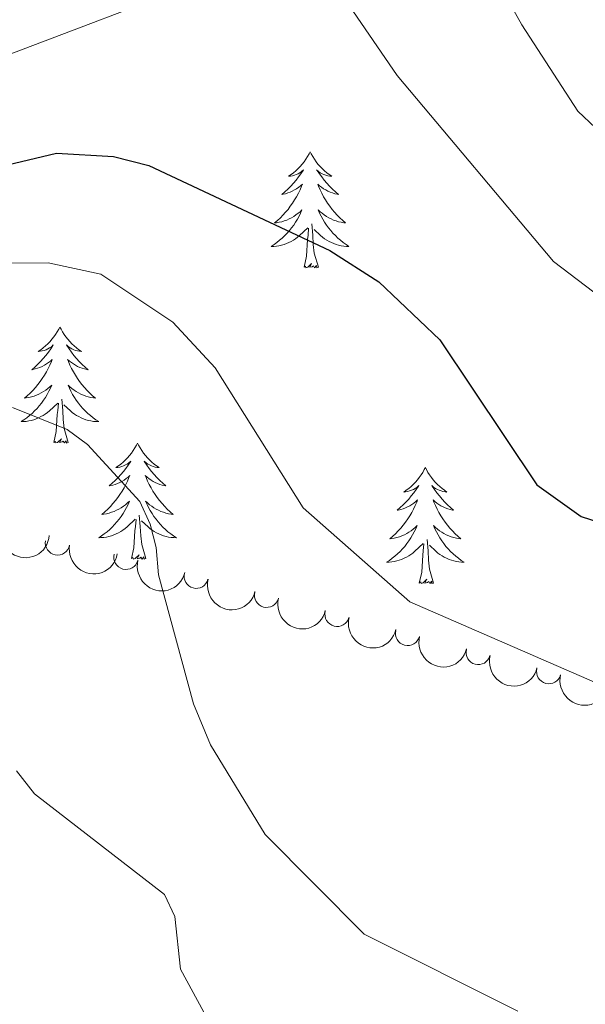
# Model space of a CAD drawing. Units: metres. Extents: x 655057 to 659578, y 702211 to 705281.
# Drawn here: x 657914 to 657972, y 703091 to 703192 of the extents above; entities that cross this region are included whole.
import ezdxf

# ---------------------------------------------------------------- set-up
doc = ezdxf.new("R2010")
doc.units = ezdxf.units.M
doc.header["$MEASUREMENT"] = 0
for name, color, linetype, lineweight in [('Carátula', 7, 'Continuous', 5), ('Elementos auxiliares', 7, 'Continuous', 5), ('Entidades rústicas y varios', 7, 'Continuous', 5), ('Relieve y altimetría', 7, 'Continuous', 5)]:
    doc.layers.add(name, color=color, linetype=linetype, lineweight=lineweight)

msp = doc.modelspace()

# ---------------------------------------------------------------- linework, layer by layer
at = {"layer": 'Carátula', "color": 7, "linetype": 'Continuous', "lineweight": 5}
msp.add_3dface([(655123.95, 702210.98), (659577.8200000001, 702311.6200000001), (659510.72, 705280.8600000001), (655056.8600000001, 705180.22)], dxfattribs=at)
at = {"layer": 'Elementos auxiliares', "color": 250, "linetype": 'Continuous', "lineweight": 5}
msp.add_3dface([(655934.71, 704937.71), (659359.6699999999, 705015.1300000001), (659412.55, 702701.74), (655986.44, 702624.3200000001)], dxfattribs=at)
at = {"layer": 'Entidades rústicas y varios', "color": 92, "linetype": 'Continuous', "lineweight": 5, "flags": 128}
for points in [[(657943.96, 703178.4099999999), (657943.8500000001, 703178.19), (657943.7, 703177.9199999999), (657943.53, 703177.6499999999), (657943.3500000001, 703177.3900000001), (657943.1499999999, 703177.1400000001), (657942.95, 703176.9099999999), (657942.73, 703176.6799999999), (657942.5, 703176.46), (657942.26, 703176.26), (657942.01, 703176.0700000001), (657941.75, 703175.8900000001), (657941.95, 703175.9199999999), (657942.1499999999, 703175.95), (657942.3500000001, 703176.01), (657942.54, 703176.0800000001), (657942.73, 703176.1599999999), (657942.9099999999, 703176.26), (657943.0900000001, 703176.3700000001), (657943.29, 703176.56), (657943.25, 703176.5), (657943.02, 703176.1499999999), (657942.78, 703175.8200000001), (657942.52, 703175.49), (657942.25, 703175.1799999999), (657941.97, 703174.8700000001), (657941.6799999999, 703174.5800000001), (657941.3800000001, 703174.29), (657941.0700000001, 703174.02), (657941.19, 703174.05), (657941.4299999999, 703174.1000000001), (657941.6799999999, 703174.1799999999), (657941.9099999999, 703174.26), (657942.1399999999, 703174.3700000001), (657942.3700000001, 703174.49), (657942.5800000001, 703174.6200000001), (657942.79, 703174.76), (657942.99, 703174.9199999999), (657943.1699999999, 703175.0900000001), (657943.0900000001, 703174.8700000001), (657942.9299999999, 703174.51), (657942.76, 703174.1499999999), (657942.5700000001, 703173.8), (657942.3700000001, 703173.46), (657942.1599999999, 703173.1300000001), (657941.9299999999, 703172.81), (657941.7, 703172.5), (657941.45, 703172.2), (657941.1799999999, 703171.8999999999), (657940.9099999999, 703171.6200000001), (657940.6200000001, 703171.3500000001), (657940.3200000001, 703171.1000000001), (657940.52, 703171.1200000001), (657940.79, 703171.1699999999), (657941.05, 703171.23), (657941.31, 703171.31), (657941.56, 703171.3999999999), (657941.81, 703171.51), (657942.05, 703171.6400000001), (657942.29, 703171.77), (657942.51, 703171.9199999999), (657942.73, 703172.0900000001), (657942.9299999999, 703172.26), (657943.1300000001, 703172.45), (657942.99, 703172.1200000001), (657942.8300000001, 703171.8), (657942.6599999999, 703171.49), (657942.48, 703171.1799999999), (657942.28, 703170.8900000001), (657942.0700000001, 703170.6000000001), (657941.8500000001, 703170.3200000001), (657941.6100000001, 703170.05), (657941.3700000001, 703169.8), (657941.1100000001, 703169.55), (657940.8400000001, 703169.3200000001), (657940.56, 703169.0900000001), (657940.27, 703168.8800000001), (657939.98, 703168.69), (657940.25, 703168.7), (657940.51, 703168.73), (657940.77, 703168.77), (657941.03, 703168.8300000001), (657941.29, 703168.8999999999), (657941.54, 703168.98), (657941.78, 703169.0900000001), (657942.02, 703169.2), (657942.25, 703169.3400000001), (657942.47, 703169.48), (657942.6799999999, 703169.6400000001), (657942.8899999999, 703169.81), (657943.73, 703170.6100000001)], [(657943.96, 703178.4099999999), (657944.0700000001, 703178.19), (657944.23, 703177.9199999999), (657944.3999999999, 703177.6499999999), (657944.5800000001, 703177.3900000001), (657944.77, 703177.1400000001), (657944.98, 703176.9099999999), (657945.2, 703176.6799999999), (657945.4299999999, 703176.46), (657945.6699999999, 703176.26), (657945.9199999999, 703176.0700000001), (657946.1799999999, 703175.8900000001), (657945.98, 703175.9199999999), (657945.78, 703175.95), (657945.5800000001, 703176.01), (657945.3800000001, 703176.0800000001), (657945.19, 703176.1599999999), (657945.01, 703176.26), (657944.8400000001, 703176.3700000001), (657944.6300000001, 703176.56), (657944.6799999999, 703176.5), (657944.9099999999, 703176.1499999999), (657945.1499999999, 703175.8200000001), (657945.4099999999, 703175.49), (657945.6699999999, 703175.1799999999), (657945.95, 703174.8700000001), (657946.25, 703174.5800000001), (657946.55, 703174.29), (657946.8600000001, 703174.02), (657946.74, 703174.05), (657946.49, 703174.1000000001), (657946.25, 703174.1799999999), (657946.01, 703174.26), (657945.78, 703174.3700000001), (657945.56, 703174.49), (657945.3400000001, 703174.6200000001), (657945.1399999999, 703174.76), (657944.94, 703174.9199999999), (657944.75, 703175.0900000001), (657944.8400000001, 703174.8700000001), (657945, 703174.51), (657945.1699999999, 703174.1499999999), (657945.3500000001, 703173.8), (657945.55, 703173.46), (657945.76, 703173.1300000001), (657945.99, 703172.81), (657946.23, 703172.5), (657946.48, 703172.2), (657946.75, 703171.8999999999), (657947.02, 703171.6200000001), (657947.31, 703171.3500000001), (657947.6000000001, 703171.1000000001), (657947.4099999999, 703171.1200000001), (657947.1399999999, 703171.1699999999), (657946.8800000001, 703171.23), (657946.6200000001, 703171.31), (657946.3600000001, 703171.3999999999), (657946.1200000001, 703171.51), (657945.8700000001, 703171.6400000001), (657945.6399999999, 703171.77), (657945.4199999999, 703171.9199999999), (657945.2, 703172.0900000001), (657944.99, 703172.26), (657944.8, 703172.45), (657944.94, 703172.1200000001), (657945.0900000001, 703171.8), (657945.26, 703171.49), (657945.45, 703171.1799999999), (657945.6399999999, 703170.8900000001), (657945.8500000001, 703170.6000000001), (657946.0800000001, 703170.3200000001), (657946.31, 703170.05), (657946.56, 703169.8), (657946.8200000001, 703169.55), (657947.0900000001, 703169.3200000001), (657947.3600000001, 703169.0900000001), (657947.6499999999, 703168.8800000001), (657947.94, 703168.69), (657947.6799999999, 703168.7), (657947.4099999999, 703168.73), (657947.1499999999, 703168.77), (657946.8899999999, 703168.8300000001), (657946.6399999999, 703168.8999999999), (657946.3899999999, 703168.98), (657946.1499999999, 703169.0900000001), (657945.9099999999, 703169.2), (657945.6799999999, 703169.3400000001), (657945.45, 703169.48), (657945.24, 703169.6400000001), (657945.04, 703169.81), (657944.3800000001, 703170.4299999999)], [(657944.81, 703166.56), (657944.3899999999, 703168), (657944.29, 703168.8999999999), (657944.25, 703169.8500000001), (657944.1499999999, 703171.02)], [(657943.3400000001, 703166.56), (657943.5900000001, 703167.6799999999), (657943.7, 703169.4199999999), (657943.75, 703169.8500000001), (657943.81, 703170.5700000001)], [(657944.81, 703166.56), (657944.6399999999, 703166.49), (657944.6200000001, 703166.73), (657944.4299999999, 703166.51), (657944.31, 703166.71), (657944.19, 703166.6000000001), (657943.9199999999, 703166.55), (657944.1100000001, 703166.94), (657943.73, 703166.56), (657943.54, 703166.51), (657943.5, 703166.6699999999), (657943.3400000001, 703166.56)], [(657918.31, 703160.4199999999), (657918.19, 703160.2), (657918.04, 703159.9299999999), (657917.8700000001, 703159.6599999999), (657917.69, 703159.4099999999), (657917.49, 703159.1599999999), (657917.29, 703158.9199999999), (657917.0700000001, 703158.69), (657916.8400000001, 703158.48), (657916.6000000001, 703158.28), (657916.3500000001, 703158.0800000001), (657916.0900000001, 703157.9099999999), (657916.29, 703157.9299999999), (657916.49, 703157.97), (657916.69, 703158.02), (657916.8800000001, 703158.0900000001), (657917.0700000001, 703158.1799999999), (657917.25, 703158.28), (657917.4299999999, 703158.3900000001), (657917.6300000001, 703158.5800000001), (657917.5900000001, 703158.51), (657917.3600000001, 703158.1699999999), (657917.1200000001, 703157.8300000001), (657916.8600000001, 703157.51), (657916.5900000001, 703157.19), (657916.31, 703156.8800000001), (657916.02, 703156.5900000001), (657915.72, 703156.31), (657915.4099999999, 703156.04), (657915.53, 703156.06), (657915.78, 703156.1200000001), (657916.02, 703156.19), (657916.25, 703156.28), (657916.49, 703156.3800000001), (657916.71, 703156.5), (657916.9299999999, 703156.6300000001), (657917.1300000001, 703156.78), (657917.3300000001, 703156.9299999999), (657917.52, 703157.1000000001), (657917.4299999999, 703156.8800000001), (657917.27, 703156.52), (657917.1000000001, 703156.1699999999), (657916.9199999999, 703155.8200000001), (657916.72, 703155.48), (657916.5, 703155.1499999999), (657916.28, 703154.8300000001), (657916.04, 703154.51), (657915.79, 703154.21), (657915.52, 703153.9199999999), (657915.25, 703153.6400000001), (657914.96, 703153.3700000001), (657914.6599999999, 703153.1100000001), (657914.8600000001, 703153.1400000001), (657915.1300000001, 703153.1799999999), (657915.3899999999, 703153.24), (657915.6499999999, 703153.3200000001), (657915.8999999999, 703153.4199999999), (657916.1499999999, 703153.53), (657916.3899999999, 703153.6499999999), (657916.6300000001, 703153.79), (657916.8500000001, 703153.94), (657917.0700000001, 703154.1000000001), (657917.27, 703154.28), (657917.47, 703154.46), (657917.3300000001, 703154.1400000001), (657917.1699999999, 703153.8200000001), (657917, 703153.5), (657916.8200000001, 703153.2), (657916.6200000001, 703152.8999999999), (657916.4099999999, 703152.6100000001), (657916.19, 703152.3400000001), (657915.96, 703152.0700000001), (657915.71, 703151.81), (657915.45, 703151.56), (657915.1799999999, 703151.3300000001), (657914.8999999999, 703151.1100000001), (657914.6100000001, 703150.8999999999), (657914.3300000001, 703150.71), (657914.5900000001, 703150.72), (657914.8500000001, 703150.74), (657915.1100000001, 703150.78), (657915.3700000001, 703150.8400000001), (657915.6300000001, 703150.9099999999), (657915.8800000001, 703151), (657916.1200000001, 703151.1000000001), (657916.3600000001, 703151.22), (657916.5900000001, 703151.3500000001), (657916.81, 703151.49), (657917.03, 703151.6499999999), (657917.23, 703151.8200000001), (657918.0800000001, 703152.6200000001)], [(657918.31, 703160.4199999999), (657918.4199999999, 703160.2), (657918.5700000001, 703159.9299999999), (657918.74, 703159.6599999999), (657918.9199999999, 703159.4099999999), (657919.1100000001, 703159.1599999999), (657919.3200000001, 703158.9199999999), (657919.54, 703158.69), (657919.77, 703158.48), (657920.01, 703158.28), (657920.26, 703158.0800000001), (657920.52, 703157.9099999999), (657920.3200000001, 703157.9299999999), (657920.1200000001, 703157.97), (657919.9199999999, 703158.02), (657919.73, 703158.0900000001), (657919.54, 703158.1799999999), (657919.3600000001, 703158.28), (657919.1799999999, 703158.3900000001), (657918.98, 703158.5800000001), (657919.02, 703158.51), (657919.25, 703158.1699999999), (657919.49, 703157.8300000001), (657919.75, 703157.51), (657920.01, 703157.19), (657920.29, 703156.8800000001), (657920.5900000001, 703156.5900000001), (657920.8899999999, 703156.31), (657921.2, 703156.04), (657921.0800000001, 703156.06), (657920.8300000001, 703156.1200000001), (657920.5900000001, 703156.19), (657920.3500000001, 703156.28), (657920.1200000001, 703156.3800000001), (657919.8999999999, 703156.5), (657919.69, 703156.6300000001), (657919.48, 703156.78), (657919.28, 703156.9299999999), (657919.0900000001, 703157.1000000001), (657919.1799999999, 703156.8800000001), (657919.3400000001, 703156.52), (657919.51, 703156.1699999999), (657919.69, 703155.8200000001), (657919.8899999999, 703155.48), (657920.1100000001, 703155.1499999999), (657920.3300000001, 703154.8300000001), (657920.5700000001, 703154.51), (657920.8200000001, 703154.21), (657921.0900000001, 703153.9199999999), (657921.3600000001, 703153.6400000001), (657921.6499999999, 703153.3700000001), (657921.95, 703153.1100000001), (657921.75, 703153.1400000001), (657921.48, 703153.1799999999), (657921.22, 703153.24), (657920.96, 703153.3200000001), (657920.71, 703153.4199999999), (657920.46, 703153.53), (657920.22, 703153.6499999999), (657919.98, 703153.79), (657919.76, 703153.94), (657919.54, 703154.1000000001), (657919.3400000001, 703154.28), (657919.1399999999, 703154.46), (657919.28, 703154.1400000001), (657919.44, 703153.8200000001), (657919.6100000001, 703153.5), (657919.79, 703153.2), (657919.99, 703152.8999999999), (657920.2, 703152.6100000001), (657920.4199999999, 703152.3400000001), (657920.6499999999, 703152.0700000001), (657920.8999999999, 703151.81), (657921.1599999999, 703151.56), (657921.4299999999, 703151.3300000001), (657921.71, 703151.1100000001), (657921.99, 703150.8999999999), (657922.29, 703150.71), (657922.02, 703150.72), (657921.76, 703150.74), (657921.49, 703150.78), (657921.24, 703150.8400000001), (657920.98, 703150.9099999999), (657920.73, 703151), (657920.49, 703151.1000000001), (657920.25, 703151.22), (657920.02, 703151.3500000001), (657919.8, 703151.49), (657919.5800000001, 703151.6499999999), (657919.3800000001, 703151.8200000001), (657918.72, 703152.44)], [(657917.69, 703148.5700000001), (657917.9299999999, 703149.69), (657918.04, 703151.4299999999), (657918.0900000001, 703151.8600000001), (657918.1499999999, 703152.5900000001)], [(657919.1599999999, 703148.5700000001), (657918.73, 703150.01), (657918.6399999999, 703150.9199999999), (657918.5900000001, 703151.8600000001), (657918.49, 703153.03)], [(657919.1599999999, 703148.5700000001), (657918.98, 703148.5), (657918.96, 703148.74), (657918.77, 703148.52), (657918.6499999999, 703148.72), (657918.53, 703148.6200000001), (657918.26, 703148.56), (657918.46, 703148.96), (657918.0700000001, 703148.5800000001), (657917.8800000001, 703148.52), (657917.8400000001, 703148.6799999999), (657917.69, 703148.5700000001)], [(657926.27, 703148.5), (657926.1499999999, 703148.28), (657926, 703148.01), (657925.8300000001, 703147.74), (657925.6499999999, 703147.49), (657925.45, 703147.24), (657925.25, 703147), (657925.03, 703146.78), (657924.8, 703146.56), (657924.56, 703146.3600000001), (657924.31, 703146.1599999999), (657924.05, 703145.99), (657924.25, 703146.01), (657924.45, 703146.05), (657924.6499999999, 703146.1000000001), (657924.8400000001, 703146.1699999999), (657925.03, 703146.26), (657925.21, 703146.3600000001), (657925.3899999999, 703146.47), (657925.5900000001, 703146.6599999999), (657925.55, 703146.5900000001), (657925.3200000001, 703146.25), (657925.0800000001, 703145.9099999999), (657924.8200000001, 703145.5900000001), (657924.55, 703145.27), (657924.27, 703144.97), (657923.98, 703144.6699999999), (657923.6799999999, 703144.3900000001), (657923.3700000001, 703144.1200000001), (657923.49, 703144.1400000001), (657923.74, 703144.2), (657923.98, 703144.27), (657924.21, 703144.3600000001), (657924.45, 703144.46), (657924.6699999999, 703144.5800000001), (657924.8899999999, 703144.71), (657925.0900000001, 703144.8600000001), (657925.29, 703145.01), (657925.48, 703145.1799999999), (657925.3899999999, 703144.96), (657925.23, 703144.6000000001), (657925.06, 703144.25), (657924.8800000001, 703143.8999999999), (657924.6799999999, 703143.56), (657924.46, 703143.23), (657924.24, 703142.9099999999), (657924, 703142.6000000001), (657923.75, 703142.29), (657923.48, 703142), (657923.21, 703141.72), (657922.9199999999, 703141.45), (657922.6200000001, 703141.19), (657922.8200000001, 703141.22), (657923.0900000001, 703141.26), (657923.3500000001, 703141.3300000001), (657923.6100000001, 703141.3999999999), (657923.8600000001, 703141.5), (657924.1100000001, 703141.6100000001), (657924.3500000001, 703141.73), (657924.5900000001, 703141.8700000001), (657924.81, 703142.02), (657925.03, 703142.1799999999), (657925.23, 703142.3600000001), (657925.4299999999, 703142.55), (657925.29, 703142.22), (657925.1300000001, 703141.8999999999), (657924.96, 703141.5800000001), (657924.78, 703141.28), (657924.5800000001, 703140.98), (657924.3700000001, 703140.69), (657924.1499999999, 703140.4199999999), (657923.9199999999, 703140.1499999999), (657923.6699999999, 703139.8900000001), (657923.4099999999, 703139.6400000001), (657923.1399999999, 703139.4099999999), (657922.8600000001, 703139.19), (657922.5700000001, 703138.98), (657922.29, 703138.79), (657922.55, 703138.8), (657922.81, 703138.8200000001), (657923.0700000001, 703138.8600000001), (657923.3300000001, 703138.9199999999), (657923.5900000001, 703138.99), (657923.8400000001, 703139.0800000001), (657924.0800000001, 703139.1799999999), (657924.3200000001, 703139.3), (657924.55, 703139.4299999999), (657924.77, 703139.5800000001), (657924.99, 703139.73), (657925.19, 703139.8999999999), (657926.04, 703140.7)], [(657926.27, 703148.5), (657926.3800000001, 703148.28), (657926.53, 703148.01), (657926.7, 703147.74), (657926.8800000001, 703147.49), (657927.0700000001, 703147.24), (657927.28, 703147), (657927.5, 703146.78), (657927.73, 703146.56), (657927.97, 703146.3600000001), (657928.22, 703146.1599999999), (657928.48, 703145.99), (657928.28, 703146.01), (657928.0800000001, 703146.05), (657927.8800000001, 703146.1000000001), (657927.69, 703146.1699999999), (657927.5, 703146.26), (657927.3200000001, 703146.3600000001), (657927.1399999999, 703146.47), (657926.94, 703146.6599999999), (657926.98, 703146.5900000001), (657927.21, 703146.25), (657927.45, 703145.9099999999), (657927.71, 703145.5900000001), (657927.97, 703145.27), (657928.25, 703144.97), (657928.55, 703144.6699999999), (657928.8500000001, 703144.3900000001), (657929.1599999999, 703144.1200000001), (657929.04, 703144.1400000001), (657928.79, 703144.2), (657928.55, 703144.27), (657928.31, 703144.3600000001), (657928.0800000001, 703144.46), (657927.8600000001, 703144.5800000001), (657927.6499999999, 703144.71), (657927.44, 703144.8600000001), (657927.24, 703145.01), (657927.05, 703145.1799999999), (657927.1399999999, 703144.96), (657927.3, 703144.6000000001), (657927.47, 703144.25), (657927.6499999999, 703143.8999999999), (657927.8500000001, 703143.56), (657928.0700000001, 703143.23), (657928.29, 703142.9099999999), (657928.53, 703142.6000000001), (657928.78, 703142.29), (657929.05, 703142), (657929.3200000001, 703141.72), (657929.6100000001, 703141.45), (657929.9099999999, 703141.19), (657929.71, 703141.22), (657929.44, 703141.26), (657929.1799999999, 703141.3300000001), (657928.9199999999, 703141.3999999999), (657928.6699999999, 703141.5), (657928.4199999999, 703141.6100000001), (657928.1799999999, 703141.73), (657927.94, 703141.8700000001), (657927.72, 703142.02), (657927.5, 703142.1799999999), (657927.3, 703142.3600000001), (657927.1000000001, 703142.55), (657927.24, 703142.22), (657927.3999999999, 703141.8999999999), (657927.5700000001, 703141.5800000001), (657927.75, 703141.28), (657927.95, 703140.98), (657928.1599999999, 703140.69), (657928.3800000001, 703140.4199999999), (657928.6100000001, 703140.1499999999), (657928.8600000001, 703139.8900000001), (657929.1200000001, 703139.6400000001), (657929.3899999999, 703139.4099999999), (657929.6699999999, 703139.19), (657929.95, 703138.98), (657930.25, 703138.79), (657929.98, 703138.8), (657929.72, 703138.8200000001), (657929.45, 703138.8600000001), (657929.2, 703138.9199999999), (657928.94, 703138.99), (657928.69, 703139.0800000001), (657928.45, 703139.1799999999), (657928.21, 703139.3), (657927.98, 703139.4299999999), (657927.76, 703139.5800000001), (657927.54, 703139.73), (657927.3400000001, 703139.8999999999), (657926.6799999999, 703140.52)], [(657955.78, 703146), (657955.6699999999, 703145.78), (657955.51, 703145.5), (657955.3500000001, 703145.24), (657955.1599999999, 703144.98), (657954.97, 703144.73), (657954.76, 703144.49), (657954.54, 703144.27), (657954.31, 703144.05), (657954.0700000001, 703143.8500000001), (657953.8200000001, 703143.6599999999), (657953.56, 703143.48), (657953.76, 703143.5), (657953.97, 703143.54), (657954.1599999999, 703143.6000000001), (657954.3600000001, 703143.6599999999), (657954.55, 703143.75), (657954.73, 703143.8500000001), (657954.8999999999, 703143.96), (657955.1100000001, 703144.1499999999), (657955.0700000001, 703144.0900000001), (657954.8400000001, 703143.74), (657954.5900000001, 703143.3999999999), (657954.3400000001, 703143.0800000001), (657954.0700000001, 703142.76), (657953.79, 703142.46), (657953.5, 703142.1599999999), (657953.19, 703141.8800000001), (657952.8800000001, 703141.6100000001), (657953.01, 703141.6300000001), (657953.25, 703141.69), (657953.49, 703141.76), (657953.73, 703141.8500000001), (657953.96, 703141.96), (657954.1799999999, 703142.0700000001), (657954.3999999999, 703142.2), (657954.6100000001, 703142.3500000001), (657954.8, 703142.51), (657954.99, 703142.6799999999), (657954.8999999999, 703142.45), (657954.75, 703142.0900000001), (657954.5800000001, 703141.74), (657954.3899999999, 703141.3900000001), (657954.19, 703141.05), (657953.98, 703140.72), (657953.75, 703140.3999999999), (657953.51, 703140.0900000001), (657953.26, 703139.78), (657953, 703139.49), (657952.72, 703139.21), (657952.44, 703138.94), (657952.1399999999, 703138.6799999999), (657952.3300000001, 703138.71), (657952.6000000001, 703138.76), (657952.8700000001, 703138.8200000001), (657953.1200000001, 703138.8999999999), (657953.3800000001, 703138.99), (657953.6300000001, 703139.1000000001), (657953.8700000001, 703139.22), (657954.1000000001, 703139.3600000001), (657954.3300000001, 703139.51), (657954.54, 703139.6699999999), (657954.75, 703139.8500000001), (657954.94, 703140.04), (657954.8, 703139.71), (657954.6499999999, 703139.3900000001), (657954.48, 703139.0800000001), (657954.3, 703138.77), (657954.1000000001, 703138.47), (657953.8899999999, 703138.19), (657953.6699999999, 703137.9099999999), (657953.4299999999, 703137.6400000001), (657953.19, 703137.3800000001), (657952.9299999999, 703137.1400000001), (657952.6599999999, 703136.8999999999), (657952.3800000001, 703136.6799999999), (657952.0900000001, 703136.47), (657951.8, 703136.28), (657952.0700000001, 703136.29), (657952.3300000001, 703136.3200000001), (657952.5900000001, 703136.3600000001), (657952.8500000001, 703136.4099999999), (657953.1000000001, 703136.48), (657953.3500000001, 703136.5700000001), (657953.6000000001, 703136.6799999999), (657953.8400000001, 703136.79), (657954.0700000001, 703136.9199999999), (657954.29, 703137.0700000001), (657954.5, 703137.22), (657954.7, 703137.3999999999), (657955.55, 703138.19)], [(657955.78, 703146), (657955.8899999999, 703145.78), (657956.05, 703145.5), (657956.21, 703145.24), (657956.3999999999, 703144.98), (657956.5900000001, 703144.73), (657956.8, 703144.49), (657957.02, 703144.27), (657957.25, 703144.05), (657957.49, 703143.8500000001), (657957.74, 703143.6599999999), (657958, 703143.48), (657957.8, 703143.5), (657957.5900000001, 703143.54), (657957.3999999999, 703143.6000000001), (657957.2, 703143.6599999999), (657957.01, 703143.75), (657956.8300000001, 703143.8500000001), (657956.6599999999, 703143.96), (657956.45, 703144.1499999999), (657956.49, 703144.0900000001), (657956.72, 703143.74), (657956.97, 703143.3999999999), (657957.22, 703143.0800000001), (657957.49, 703142.76), (657957.77, 703142.46), (657958.06, 703142.1599999999), (657958.3700000001, 703141.8800000001), (657958.6799999999, 703141.6100000001), (657958.55, 703141.6300000001), (657958.31, 703141.69), (657958.0700000001, 703141.76), (657957.8300000001, 703141.8500000001), (657957.6000000001, 703141.96), (657957.3800000001, 703142.0700000001), (657957.1599999999, 703142.2), (657956.95, 703142.3500000001), (657956.76, 703142.51), (657956.5700000001, 703142.6799999999), (657956.6599999999, 703142.45), (657956.81, 703142.0900000001), (657956.98, 703141.74), (657957.1699999999, 703141.3900000001), (657957.3700000001, 703141.05), (657957.5800000001, 703140.72), (657957.81, 703140.3999999999), (657958.05, 703140.0900000001), (657958.3, 703139.78), (657958.56, 703139.49), (657958.8400000001, 703139.21), (657959.1200000001, 703138.94), (657959.4199999999, 703138.6799999999), (657959.23, 703138.71), (657958.96, 703138.76), (657958.69, 703138.8200000001), (657958.44, 703138.8999999999), (657958.1799999999, 703138.99), (657957.9299999999, 703139.1000000001), (657957.69, 703139.22), (657957.46, 703139.3600000001), (657957.23, 703139.51), (657957.02, 703139.6699999999), (657956.81, 703139.8500000001), (657956.6200000001, 703140.04), (657956.76, 703139.71), (657956.9099999999, 703139.3900000001), (657957.0800000001, 703139.0800000001), (657957.26, 703138.77), (657957.46, 703138.47), (657957.6699999999, 703138.19), (657957.8899999999, 703137.9099999999), (657958.1300000001, 703137.6400000001), (657958.3700000001, 703137.3800000001), (657958.6300000001, 703137.1400000001), (657958.8999999999, 703136.8999999999), (657959.1799999999, 703136.6799999999), (657959.47, 703136.47), (657959.76, 703136.28), (657959.49, 703136.29), (657959.23, 703136.3200000001), (657958.97, 703136.3600000001), (657958.71, 703136.4099999999), (657958.46, 703136.48), (657958.21, 703136.5700000001), (657957.96, 703136.6799999999), (657957.72, 703136.79), (657957.49, 703136.9199999999), (657957.27, 703137.0700000001), (657957.06, 703137.22), (657956.8600000001, 703137.3999999999), (657956.2, 703138.02)], [(657925.6499999999, 703136.6499999999), (657925.8899999999, 703137.77), (657926, 703139.51), (657926.05, 703139.95), (657926.1100000001, 703140.6699999999)], [(657927.1200000001, 703136.6499999999), (657926.69, 703138.0900000001), (657926.6000000001, 703139), (657926.55, 703139.95), (657926.45, 703141.1100000001)], [(657956.6300000001, 703134.1400000001), (657956.2, 703135.5800000001), (657956.1100000001, 703136.49), (657956.0700000001, 703137.44), (657955.96, 703138.6000000001)], [(657955.1599999999, 703134.1400000001), (657955.4099999999, 703135.26), (657955.52, 703137), (657955.5700000001, 703137.44), (657955.6300000001, 703138.1599999999)], [(657927.1200000001, 703136.6499999999), (657926.94, 703136.5800000001), (657926.9199999999, 703136.8200000001), (657926.73, 703136.6000000001), (657926.6100000001, 703136.8), (657926.49, 703136.7), (657926.22, 703136.6400000001), (657926.4199999999, 703137.04), (657926.03, 703136.6599999999), (657925.8400000001, 703136.6000000001), (657925.8, 703136.76), (657925.6499999999, 703136.6499999999)], [(657956.6300000001, 703134.1400000001), (657956.46, 703134.0800000001), (657956.44, 703134.3200000001), (657956.25, 703134.0900000001), (657956.1300000001, 703134.3), (657956.01, 703134.19), (657955.74, 703134.1400000001), (657955.9299999999, 703134.53), (657955.55, 703134.1499999999), (657955.3600000001, 703134.0900000001), (657955.3200000001, 703134.26), (657955.1599999999, 703134.1400000001)]]:
    msp.add_lwpolyline(points, dxfattribs=at)
at = {"layer": 'Entidades rústicas y varios', "color": 92, "linetype": 'Continuous', "lineweight": 5, "extrusion": (0.172189548421704, 0.1463622261047157, 0.9741297953476229)}
msp.add_arc((109648.4117986635, -931733.1339702439, 217043.5779617674), 2.516055640060342, 45.36446333574661, 225.9090503451192, dxfattribs=at)
at = {"layer": 'Entidades rústicas y varios', "color": 92, "linetype": 'Continuous', "lineweight": 5}
for centre, radius, start, end in [((657918.060393523, 703138.2679006911, 865.1854969610858), 1.250091938746999, 169.9924899686332, 349.2060443876285), ((657925.0876147908, 703136.7930618038, 863.040728174013), 1.250091938746998, 165.8240521168033, 345.0376065357987), ((657932.2839341185, 703134.845670731, 862.2217921931464), 1.250091938746998, 165.8240521168033, 345.0376065357987), ((657939.498733744, 703132.8923224916, 861.6691028294574), 1.250091938746999, 165.8132225199803, 345.0267769389757), ((657946.7332804583, 703130.933119105, 861.3991844621917), 1.250091938746999, 165.8132225199803, 345.0267769389757), ((657953.9678271725, 703128.973915718, 861.1292660949259), 1.250091938746999, 165.8132225199803, 345.0267769389757), ((657961.202373887, 703127.0147123314, 860.8593477276602), 1.250091938746999, 165.8132225199803, 345.0267769389757), ((657968.4369206012, 703125.0555089444, 860.5894293603945), 1.250091938746999, 165.8132225199803, 345.0267769389757)]:
    msp.add_arc(centre, radius, start, end, dxfattribs=at)
at = {"layer": 'Entidades rústicas y varios', "color": 92, "linetype": 'Continuous', "lineweight": 5, "extrusion": (0.1859316185627014, 0.1284545640864985, 0.9741297953476231)}
msp.add_arc((204533.8752357879, -916433.978501637, 213492.0816268287), 2.516055640060341, 45.36446333574664, 225.9090503451193, dxfattribs=at)
at = {"layer": 'Entidades rústicas y varios', "color": 92, "linetype": 'Continuous', "lineweight": 5, "extrusion": (0.1947769764757831, 0.1145996127870882, 0.974129795347623)}
for centre in [(272385.9506821824, -899531.9642221605, 209568.7663317406), (272380.6229847571, -899537.229263866, 209569.1470888588)]:
    msp.add_arc(centre, 2.516055640060341, 45.36446333574664, 225.9090503451193, dxfattribs=at)
at = {"layer": 'Entidades rústicas y varios', "color": 92, "linetype": 'Continuous', "lineweight": 5, "extrusion": (0.1947986337122979, 0.1145627955307491, 0.9741297953476231)}
for centre in [(272549.8529891097, -899492.2797747508, 209558.1518489865), (272544.4967164968, -899497.4479908802, 209559.0737414611), (272539.1404438839, -899502.6162070092, 209559.9956339357), (272533.784171271, -899507.7844231382, 209560.9175264103), (272528.427898658, -899512.9526392678, 209561.8394188849)]:
    msp.add_arc(centre, 2.516055640060343, 45.36446333574664, 225.9090503451193, dxfattribs=at)
at = {"layer": 'Relieve y altimetría', "color": 30, "linetype": 'Continuous', "lineweight": 5, "flags": 128}
for points, elevation in [([(657793.19, 703193.05), (657811.2, 703169.8700000001), (657814.3600000001, 703164.7), (657816.3, 703163.1699999999), (657819.4199999999, 703161.8500000001), (657833.71, 703162.5800000001), (657853.22, 703165.5900000001), (657862.55, 703167.98), (657868.31, 703170.77), (657869.23, 703171.22), (657889.97, 703178.8500000001), (657910.54, 703187.4199999999), (657935.0900000001, 703196.79)], 845), ([(657963.1100000001, 703196.04), (657965.69, 703191.44), (657971.4299999999, 703182.56), (657973.23, 703180.8700000001), (657976.3200000001, 703178.8900000001), (657978.55, 703176.77), (657984.1300000001, 703174.72), (657989.3899999999, 703174.5900000001), (657992.47, 703175.47), (658006.04, 703182.95), (658011.78, 703184.6599999999), (658017.48, 703185.26), (658026.0700000001, 703185.03), (658031.6200000001, 703184), (658042.03, 703180.47), (658067.79, 703173.96)], 840), ([(657947.97, 703193.4199999999), (657952.8999999999, 703186.25), (657968.9199999999, 703167.1400000001), (657977.05, 703160.96), (657980.1599999999, 703159.4099999999), (657982.6100000001, 703158.74), (657990.06, 703158.9199999999), (657995.3899999999, 703160.01), (658011.7, 703166.71), (658022.06, 703169.8700000001), (658028.77, 703170.6100000001), (658039.26, 703169.8500000001), (658059.19, 703165.8300000001), (658064.4199999999, 703164.19)], 845), ([(657910.6399999999, 703166.98), (657917.0900000001, 703167.01), (657922.5, 703165.8300000001), (657929.8899999999, 703160.9099999999), (657934.22, 703156.22), (657943.26, 703141.8700000001), (657954.1799999999, 703132.2), (657973.1100000001, 703123.98)], 855), ([(657913.44, 703152.1599999999), (657919.04, 703149.8999999999), (657921.1200000001, 703148.3500000001), (657926.49, 703142.51), (657927.56, 703140.2), (657928.19, 703137.78), (657928.4099999999, 703134.99), (657932.01, 703121.75), (657933.75, 703117.55), (657939.3700000001, 703108.3400000001), (657949.51, 703098.1000000001), (657965.27, 703090.19)], 860), ([(657913.8400000001, 703114.8700000001), (657915.7, 703112.5), (657929.03, 703102.19), (657930.1000000001, 703099.9199999999), (657930.6599999999, 703094.51), (657933.0800000001, 703090.0900000001)], 865)]:
    msp.add_lwpolyline(points, dxfattribs=dict(at, elevation=elevation))
at = {"layer": 'Relieve y altimetría', "color": 30, "linetype": 'Continuous', "lineweight": 25, "elevation": 850, "flags": 128}
msp.add_lwpolyline([(657906.3, 703175.51), (657917.96, 703178.25), (657923.8, 703177.94), (657927.44, 703177.01), (657945.98, 703168.29), (657951, 703165.06), (657957.26, 703159.1000000001), (657967.21, 703144.21), (657971.75, 703140.97), (657979.95, 703138.3400000001)], dxfattribs=at)

doc.saveas('drawing.dxf')
